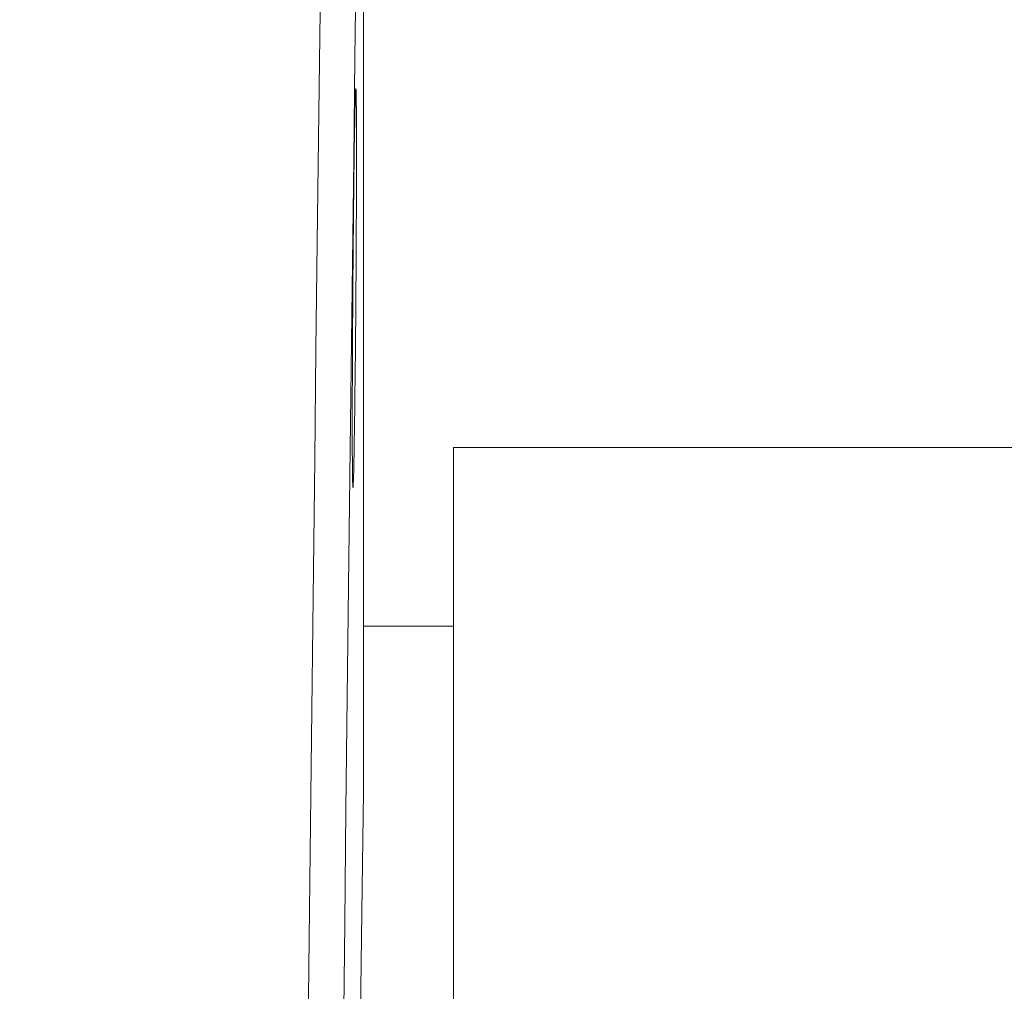
# Model space of a CAD drawing. Units: millimetres. Extents: x 80 to 3806, y 28 to 1120.
# Drawn here: x 653 to 680, y 613 to 641 of the extents above; entities that cross this region are included whole.
import ezdxf

# ---------------------------------------------------------------- set-up
doc = ezdxf.new("R2010")
doc.units = ezdxf.units.MM
doc.header["$LTSCALE"] = 12
doc.layers.add('1', color=7, linetype='Continuous')
doc.styles.add('dims', font='swiss.ttf')
doc.dimstyles.get("Standard").update_dxf_attribs({"dimtxt": 10, "dimasz": 10, "dimexe": 6, "dimexo": 8, "dimgap": 5, "dimtad": 1, "dimdec": 4, "dimzin": 0, "dimdsep": 46, "dimtxsty": 'dims', "dimcen": 0.09, "dimadec": 0, "dimazin": 0, "dimtfac": 1, "dimtdec": 4, "dimtofl": 0, "dimtmove": 0, "dimatfit": 3, "dimfxl": 0, "dimtolj": 1, "dimtzin": 0, "dimarcsym": 0})

# ---------------------------------------------------------------- blocks, each defined once
blk = doc.blocks.new('*D4')
at = {"color": 0, "lineweight": -2}
for p, q in [((602.774, 687.419), (769.485, 687.419)), ((763.485, 459.663), (763.485, 677.419)), ((602.774, 449.663), (769.485, 449.663))]:
    blk.add_line(p, q, dxfattribs=at)
at = {"color": 0, "lineweight": 18}
for points in [[(761.818, 677.419), (765.151, 677.419), (763.485, 687.419)], [(761.818, 459.663), (765.151, 459.663), (763.485, 449.663)]]:
    blk.add_solid(points, dxfattribs=at)
at = {"layer": 'Defpoints', "color": 0, "lineweight": 18}
for p in [(594.774, 687.419), (763.485, 687.419), (594.774, 449.663)]:
    blk.add_point(p, dxfattribs=at)
at = {"color": 0, "lineweight": 18, "insert": (753.217, 568.541), "char_height": 10, "attachment_point": 5, "rotation": 90, "style": 'dims'}
blk.add_mtext('\\A1;%%C238.0', dxfattribs=at)

msp = doc.modelspace()

# ---------------------------------------------------------------- linework, layer by layer
at = {"layer": '1', "color": 7, "linetype": 'Continuous', "lineweight": 18}
for p, q in [((684.78198, 628.54121), (664.78198, 628.54121)), ((664.78198, 628.54121), (664.78198, 623.84126)), ((664.78198, 623.84126), (664.78198, 508.54121)), ((664.78198, 623.54121), (662.26339, 623.54121))]:
    msp.add_line(p, q, dxfattribs=at)
at = {"layer": '1', "color": 7, "linetype": 'Continuous', "lineweight": 13}
for points in [[(660.43261, 585.04928), (660.46813, 588.52993), (660.50394, 592.00714), (660.54005, 595.4809), (660.57626, 598.93273), (660.61238, 602.34427), (660.64841, 605.71599), (660.68436, 609.0482), (660.72022, 612.34114), (660.75599, 615.5949), (660.79167, 618.80947), (660.82727, 621.98473), (660.86295, 625.12044), (660.89893, 628.21621), (660.93521, 631.27094), (660.97156, 634.26521), (661.00787, 637.19061), (661.04416, 640.04764), (661.08042, 642.83658)], [(662.06293, 642.21088), (662.02668, 639.44728), (661.9904, 636.61622), (661.95409, 633.7174), (661.91774, 630.75035), (661.88147, 627.72336), (661.8455, 624.6557), (661.80982, 621.54847), (661.77423, 618.40204), (661.73855, 615.21667), (661.70278, 611.99247), (661.66693, 608.72946), (661.63099, 605.42754), (661.59497, 602.08648), (661.55885, 598.70597), (661.52264, 595.28554), (661.48654, 591.84326), (661.45073, 588.39757), (661.41521, 584.94847)], [(662.04852, 638.58012), (662.04927, 638.58477), (662.05001, 638.58785), (662.05075, 638.58935), (662.05147, 638.58927), (662.05218, 638.58762), (662.05288, 638.58438), (662.05356, 638.57953), (662.05424, 638.57309), (662.05491, 638.56502), (662.05556, 638.55533), (662.05621, 638.54404), (662.05684, 638.53118), (662.05745, 638.51676), (662.05805, 638.5008), (662.05863, 638.48331), (662.0592, 638.46428), (662.05976, 638.44373), (662.0603, 638.42166), (662.06082, 638.39807), (662.06133, 638.37297), (662.06183, 638.34636), (662.06232, 638.31823), (662.06279, 638.28859), (662.06324, 638.25743), (662.06368, 638.22474), (662.06411, 638.19052), (662.06452, 638.15477), (662.06492, 638.11747), (662.0653, 638.07862), (662.06567, 638.0382), (662.06602, 637.99632), (662.06636, 637.95311), (662.06667, 637.90858), (662.06698, 637.86275), (662.06726, 637.81561), (662.06753, 637.76717), (662.06779, 637.71743), (662.06802, 637.6664), (662.06824, 637.6141), (662.06845, 637.5605), (662.06864, 637.50562), (662.06881, 637.44946), (662.06897, 637.39201), (662.06911, 637.33327), (662.06923, 637.27323), (662.06934, 637.2119), (662.06943, 637.14927), (662.0695, 637.08532), (662.06956, 637.02005), (662.0696, 636.95345)], [(661.97393, 627.43623), (661.97386, 627.43552), (661.97378, 627.43482), (661.9737, 627.43414), (661.97363, 627.43348), (661.97355, 627.43283), (661.97347, 627.4322), (661.9734, 627.43158), (661.97332, 627.43097), (661.97324, 627.43039), (661.97317, 627.42981), (661.97309, 627.42925), (661.97301, 627.42871), (661.97294, 627.42818), (661.97286, 627.42767), (661.97278, 627.42718), (661.97271, 627.42669), (661.97263, 627.42623), (661.97256, 627.42578), (661.97248, 627.42534), (661.97241, 627.42492), (661.97233, 627.42452), (661.97225, 627.42413), (661.97218, 627.42375), (661.9721, 627.42339), (661.97203, 627.42305), (661.97195, 627.42272), (661.97188, 627.42241), (661.9718, 627.42211), (661.97173, 627.42183), (661.97165, 627.42156), (661.97158, 627.42131), (661.97151, 627.42107), (661.97143, 627.42085), (661.97136, 627.42065), (661.97128, 627.42046), (661.97121, 627.42028), (661.97113, 627.42013), (661.97106, 627.41998), (661.97099, 627.41985), (661.97091, 627.41974), (661.97084, 627.41965), (661.97077, 627.41956), (661.97069, 627.4195), (661.97062, 627.41945), (661.97054, 627.41941), (661.97047, 627.4194), (661.9704, 627.41939), (661.97033, 627.4194), (661.97025, 627.41943), (661.97018, 627.41947)]]:
    msp.add_lwpolyline(points, dxfattribs=at)
at = {"layer": '1', "color": 7, "linetype": 'Continuous', "lineweight": 18}
for points in [[(662.26379, 618.87561), (662.26375, 619.36276), (662.26371, 619.84991), (662.26368, 620.33706), (662.26364, 620.82421), (662.2636, 621.31136), (662.26357, 621.79851), (662.26353, 622.28566), (662.2635, 622.77281), (662.26346, 623.25996), (662.26343, 623.74711), (662.26339, 624.23427), (662.26336, 624.72142), (662.26332, 625.20857), (662.26329, 625.69572), (662.26326, 626.18287), (662.26323, 626.67002), (662.26319, 627.15718), (662.26316, 627.64433), (662.26313, 628.13148), (662.2631, 628.61863), (662.26307, 629.10579), (662.26304, 629.59294), (662.26301, 630.08009), (662.26298, 630.56725), (662.26295, 631.0544), (662.26292, 631.54156), (662.26289, 632.02871), (662.26286, 632.51586), (662.26283, 633.00302), (662.2628, 633.49017), (662.26277, 633.97733), (662.26275, 634.46448), (662.26272, 634.95164), (662.26269, 635.43879), (662.26266, 635.92595), (662.26264, 636.4131), (662.26261, 636.90026), (662.26259, 637.38742), (662.26256, 637.87457), (662.26253, 638.36173), (662.26251, 638.84888), (662.26248, 639.33604), (662.26246, 639.8232), (662.26243, 640.31035), (662.26241, 640.79751)], [(661.96797, 627.42865), (661.96555, 627.45825), (661.9633, 627.50791), (661.96122, 627.57753), (661.95932, 627.66725), (661.9576, 627.7773), (661.95608, 627.9062), (661.95477, 628.05299), (661.95367, 628.21748), (661.95278, 628.39968), (661.95209, 628.59977), (661.95162, 628.81698), (661.95137, 629.0481), (661.95135, 629.29271), (661.95154, 629.55071), (661.95194, 629.82216), (661.95257, 630.10725), (661.95342, 630.40318), (661.95448, 630.70807), (661.95575, 631.0219), (661.95722, 631.34354), (661.95889, 631.66906), (661.96073, 631.99812), (661.96276, 632.33069), (661.96497, 632.66678), (661.96737, 633.00641), (661.96992, 633.34554), (661.9726, 633.68131), (661.97542, 634.01378), (661.97836, 634.34294), (661.98144, 634.66878), (661.98465, 634.99034), (661.98793, 635.30267), (661.99127, 635.60519), (661.99469, 635.89798), (661.99816, 636.181), (662.00171, 636.45413), (662.00529, 636.71478), (662.00887, 636.96008), (662.01244, 637.19026), (662.016, 637.40537), (662.01955, 637.6053), (662.0231, 637.78954), (662.02658, 637.95527), (662.02998, 638.10209), (662.03331, 638.23019), (662.03655, 638.33954), (662.03972, 638.42994), (662.0428, 638.50054), (662.04573, 638.5505), (662.04852, 638.58012)], [(662.0696, 636.95345), (662.06963, 636.76828), (662.06954, 636.5763), (662.06933, 636.37761), (662.06899, 636.17226), (662.06854, 635.96026), (662.06797, 635.74158), (662.06728, 635.51613), (662.06647, 635.28447), (662.06555, 635.04925), (662.06452, 634.81081), (662.06338, 634.5692), (662.06214, 634.32441), (662.06079, 634.07645), (662.05933, 633.82528), (662.05776, 633.57094), (662.05609, 633.316), (662.05435, 633.06175), (662.05251, 632.80816), (662.0506, 632.55525), (662.0486, 632.303), (662.04651, 632.05143), (662.04434, 631.80054), (662.04209, 631.55157), (662.03979, 631.30706), (662.03744, 631.06704), (662.03503, 630.83145), (662.03258, 630.60029), (662.03007, 630.37358), (662.02751, 630.15136), (662.0249, 629.93397), (662.02227, 629.72388), (662.01963, 629.52162), (662.01697, 629.32708), (662.0143, 629.14025), (662.01162, 628.96111), (662.00893, 628.78973), (662.00622, 628.62621), (662.00352, 628.47188), (662.00084, 628.32786), (661.9982, 628.19402), (661.99558, 628.07029), (661.993, 627.95664), (661.99044, 627.85313), (661.98791, 627.75986), (661.98541, 627.67724), (661.98298, 627.60619), (661.98062, 627.54664), (661.97833, 627.49849), (661.9761, 627.46167), (661.97393, 627.43623)], [(661.85975, 585.68122), (661.88191, 587.61112), (661.904, 589.51824), (661.92601, 591.40271), (661.94794, 593.26462), (661.96981, 595.10396), (661.99159, 596.92067), (662.01328, 598.71464), (662.0347, 600.48567), (662.05581, 602.23349), (662.07655, 603.94975), (662.09685, 605.62466), (662.11673, 607.25866), (662.13623, 608.8521), (662.15538, 610.40521), (662.17419, 611.91812), (662.19269, 613.39082), (662.21089, 614.8232), (662.2288, 616.21505), (662.24643, 617.56601), (662.26379, 618.87561)]]:
    msp.add_lwpolyline(points, dxfattribs=at)

# ---------------------------------------------------------------- dimensions: what is measured, and where the dimension line sits
at = {"lineweight": 18}
dim = msp.add_linear_dim(base=(763.48476, 687.41904), p1=(594.77383, 449.66339), p2=(594.77383, 687.41904), angle=90, text='%%C238.0', dimstyle='Standard', dxfattribs=at)
dim.commit()
dim.dimension.update_dxf_attribs({"geometry": '*D4', "text_midpoint": (753.2166, 568.54121)})

doc.saveas('drawing.dxf')
